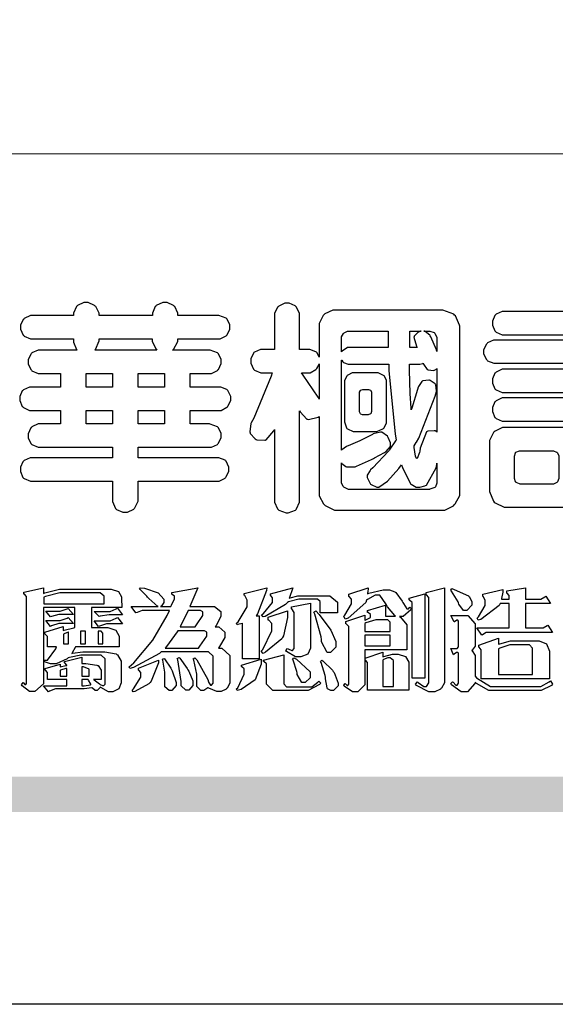
# Model space of a CAD drawing. Units: millimetres. Extents: x 1478 to 6518, y 3045 to 4233.
# Drawn here: x 1532 to 1590, y 3045 to 3151 of the extents above; entities that cross this region are included whole.
import ezdxf

# ---------------------------------------------------------------- set-up
doc = ezdxf.new("R2010")
doc.units = ezdxf.units.MM

# ---------------------------------------------------------------- blocks, each defined once
blk = doc.blocks.new('華槶訂製')
at = {"color": 250}
for points in [[(9364.547, 3763.45), (9364.547, 3762.794), (9364.547, 3762.698), (9364.652, 3762.436), (9364.677, 3762.408), (9364.7, 3762.392), (9364.935, 3762.291), (9365.016, 3762.291), (9365.1, 3762.291), (9365.334, 3762.408), (9365.355, 3762.431), (9365.378, 3762.455), (9365.495, 3762.709), (9365.495, 3762.794), (9365.495, 3763.45), (9368.438, 3763.45), (9368.516, 3763.45), (9368.736, 3763.567), (9368.754, 3763.59), (9368.773, 3763.611), (9368.883, 3763.824), (9368.883, 3763.894), (9368.883, 3763.974), (9368.773, 3764.19), (9368.754, 3764.21), (9368.736, 3764.228), (9368.511, 3764.316), (9368.438, 3764.316), (9365.495, 3764.316), (9365.495, 3764.713), (9368.157, 3764.713), (9368.235, 3764.713), (9368.451, 3764.819), (9368.472, 3764.842), (9368.492, 3764.862), (9368.589, 3765.076), (9368.589, 3765.146), (9368.589, 3765.225), (9368.492, 3765.442), (9368.472, 3765.462), (9368.451, 3765.479), (9368.187, 3765.577), (9368.157, 3765.579), (9367.442, 3765.579), (9367.442, 3766.082), (9368.508, 3766.082), (9368.586, 3766.082), (9368.802, 3766.2), (9368.824, 3766.223), (9368.843, 3766.244), (9368.952, 3766.457), (9368.952, 3766.528), (9368.952, 3766.607), (9368.843, 3766.824), (9368.824, 3766.843), (9368.802, 3766.861), (9368.581, 3766.949), (9368.508, 3766.949), (9367.442, 3766.949), (9367.442, 3767.463), (9368.157, 3767.463), (9368.235, 3767.463), (9368.451, 3767.569), (9368.472, 3767.592), (9368.492, 3767.613), (9368.589, 3767.827), (9368.589, 3767.897), (9368.589, 3767.976), (9368.492, 3768.192), (9368.472, 3768.212), (9368.451, 3768.23), (9368.187, 3768.328), (9368.157, 3768.329), (9366.785, 3768.329), (9366.817, 3768.35), (9366.984, 3768.652), (9366.984, 3768.751), (9368.472, 3768.751), (9368.554, 3768.751), (9368.78, 3768.86), (9368.801, 3768.88), (9368.817, 3768.901), (9368.918, 3769.114), (9368.918, 3769.184), (9368.918, 3769.264), (9368.817, 3769.48), (9368.801, 3769.499), (9368.78, 3769.517), (9368.506, 3769.616), (9368.472, 3769.617), (9366.984, 3769.617), (9366.984, 3769.705), (9366.867, 3769.947), (9366.845, 3769.967), (9366.82, 3769.988), (9366.582, 3770.096), (9366.504, 3770.096), (9366.417, 3770.096), (9366.176, 3769.988), (9366.153, 3769.967), (9366.132, 3769.947), (9366.036, 3769.7), (9366.036, 3769.617), (9364.055, 3769.617), (9364.055, 3769.705), (9363.928, 3769.947), (9363.902, 3769.967), (9363.877, 3769.988), (9363.642, 3770.096), (9363.563, 3770.096), (9363.477, 3770.096), (9363.243, 3769.988), (9363.223, 3769.967), (9363.202, 3769.947), (9363.095, 3769.7), (9363.095, 3769.617), (9361.569, 3769.617), (9361.487, 3769.617), (9361.262, 3769.508), (9361.242, 3769.487), (9361.221, 3769.467), (9361.114, 3769.256), (9361.114, 3769.184), (9361.114, 3769.106), (9361.221, 3768.889), (9361.242, 3768.868), (9361.259, 3768.849), (9361.492, 3768.751), (9361.569, 3768.751), (9363.095, 3768.751), (9363.095, 3768.715), (9363.095, 3768.619), (9363.21, 3768.354), (9363.234, 3768.329), (9361.864, 3768.329), (9361.778, 3768.329), (9361.547, 3768.222), (9361.524, 3768.201), (9361.503, 3768.181), (9361.407, 3767.968), (9361.407, 3767.897), (9361.407, 3767.818), (9361.503, 3767.602), (9361.524, 3767.581), (9361.544, 3767.561), (9361.783, 3767.463), (9361.864, 3767.463), (9362.613, 3767.463), (9362.613, 3766.949), (9361.536, 3766.949), (9361.452, 3766.949), (9361.226, 3766.852), (9361.207, 3766.83), (9361.185, 3766.811), (9361.089, 3766.599), (9361.089, 3766.528), (9361.089, 3766.45), (9361.185, 3766.233), (9361.207, 3766.212), (9361.226, 3766.193), (9361.458, 3766.082), (9361.536, 3766.082), (9362.613, 3766.082), (9362.613, 3765.579), (9361.864, 3765.579), (9361.778, 3765.579), (9361.547, 3765.471), (9361.524, 3765.45), (9361.503, 3765.431), (9361.407, 3765.218), (9361.407, 3765.146), (9361.407, 3765.068), (9361.503, 3764.851), (9361.524, 3764.83), (9361.544, 3764.81), (9361.783, 3764.713), (9361.864, 3764.713), (9364.547, 3764.713), (9364.547, 3764.316), (9361.569, 3764.316), (9361.485, 3764.316), (9361.254, 3764.219), (9361.231, 3764.199), (9361.21, 3764.176), (9361.114, 3763.966), (9361.114, 3763.894), (9361.114, 3763.813), (9361.21, 3763.588), (9361.231, 3763.567), (9361.25, 3763.549), (9361.49, 3763.45), (9361.569, 3763.45), (9364.547, 3763.45)], [(9376.805, 3762.373), (9376.923, 3762.373), (9377.242, 3762.538), (9377.274, 3762.572), (9377.305, 3762.605), (9377.473, 3762.914), (9377.473, 3763.017), (9377.473, 3769.218), (9377.469, 3769.26), (9377.315, 3769.602), (9377.286, 3769.628), (9377.25, 3769.664), (9376.85, 3769.819), (9376.805, 3769.815), (9372.855, 3769.815), (9372.746, 3769.815), (9372.453, 3769.679), (9372.423, 3769.651), (9372.393, 3769.62), (9372.247, 3769.319), (9372.247, 3769.218), (9372.247, 3768.061), (9372.24, 3768.082), (9372.152, 3768.237), (9372.141, 3768.248), (9372.12, 3768.266), (9371.898, 3768.352), (9371.825, 3768.352), (9371.508, 3768.352), (9371.508, 3769.617), (9371.508, 3769.702), (9371.39, 3769.936), (9371.368, 3769.955), (9371.347, 3769.973), (9371.124, 3770.072), (9371.05, 3770.072), (9370.966, 3770.072), (9370.734, 3769.965), (9370.712, 3769.944), (9370.691, 3769.925), (9370.582, 3769.695), (9370.582, 3769.617), (9370.582, 3768.352), (9370.149, 3768.352), (9370.062, 3768.352), (9369.831, 3768.256), (9369.808, 3768.235), (9369.791, 3768.212), (9369.691, 3768.002), (9369.691, 3767.931), (9369.691, 3767.849), (9369.791, 3767.624), (9369.808, 3767.603), (9369.828, 3767.587), (9370.068, 3767.486), (9370.149, 3767.486), (9370.489, 3767.486), (9370.453, 3767.353), (9369.81, 3765.798), (9369.714, 3765.626), (9369.696, 3765.595), (9369.659, 3765.281), (9369.669, 3765.252), (9369.677, 3765.225), (9369.864, 3765.024), (9369.89, 3765.006), (9369.919, 3764.995), (9370.214, 3764.975), (9370.243, 3764.983), (9370.269, 3764.993), (9370.549, 3765.322), (9370.582, 3765.38), (9370.582, 3762.76), (9370.582, 3762.671), (9370.691, 3762.421), (9370.712, 3762.397), (9370.734, 3762.377), (9371.015, 3762.272), (9371.05, 3762.268), (9371.083, 3762.272), (9371.355, 3762.377), (9371.379, 3762.397), (9371.399, 3762.421), (9371.508, 3762.675), (9371.508, 3762.76), (9371.508, 3766.07), (9371.53, 3766.026), (9371.783, 3765.764), (9371.812, 3765.755), (9371.843, 3765.746), (9372.207, 3765.834), (9372.247, 3765.86), (9372.247, 3763.017), (9372.247, 3762.906), (9372.401, 3762.608), (9372.434, 3762.572), (9372.463, 3762.543), (9372.813, 3762.376), (9372.855, 3762.373), (9376.805, 3762.373)], [(9389.097, 3763.251), (9388.959, 3763.248), (9388.445, 3763.199), (9388.152, 3763.103), (9388.125, 3763.076), (9388.107, 3763.056), (9388.017, 3762.781), (9388.02, 3762.748), (9388.02, 3762.667), (9388.157, 3762.441), (9388.184, 3762.419), (9388.204, 3762.4), (9388.461, 3762.302), (9388.547, 3762.302), (9388.83, 3762.32), (9391.221, 3762.672), (9391.418, 3762.724), (9391.456, 3762.737), (9391.728, 3762.921), (9391.745, 3762.947), (9391.757, 3762.973), (9391.778, 3763.266), (9391.77, 3763.297), (9391.76, 3763.33), (9391.584, 3763.564), (9391.558, 3763.578), (9391.529, 3763.592), (9391.197, 3763.603), (9391.16, 3763.59), (9391.076, 3763.571), (9390.131, 3763.383), (9390.023, 3763.368), (9390.023, 3764.047), (9390.093, 3764.083), (9390.855, 3764.482), (9390.938, 3764.526), (9391.11, 3764.249), (9392.274, 3763.158), (9393.843, 3762.473), (9394.219, 3762.397), (9394.25, 3762.397), (9394.335, 3762.376), (9394.348, 3762.373), (9394.389, 3762.371), (9394.719, 3762.408), (9394.747, 3762.419), (9394.773, 3762.434), (9394.957, 3762.678), (9394.97, 3762.713), (9394.974, 3762.745), (9394.934, 3763.036), (9394.923, 3763.063), (9394.901, 3763.093), (9394.265, 3763.336), (9394.161, 3763.355), (9394.066, 3763.377), (9393.228, 3763.629), (9393.152, 3763.66), (9393.313, 3763.733), (9393.891, 3764.055), (9394.17, 3764.319), (9394.183, 3764.363), (9394.188, 3764.399), (9394.109, 3764.69), (9394.089, 3764.713), (9394.582, 3764.713), (9394.656, 3764.713), (9394.857, 3764.814), (9394.875, 3764.83), (9394.892, 3764.851), (9394.981, 3765.047), (9394.981, 3765.112), (9394.981, 3765.182), (9394.892, 3765.375), (9394.875, 3765.392), (9394.857, 3765.41), (9394.651, 3765.497), (9394.582, 3765.497), (9391.617, 3765.497), (9391.617, 3765.52), (9391.636, 3765.527), (9391.814, 3765.603), (9391.828, 3765.614), (9391.874, 3765.644), (9392.097, 3766.034), (9392.097, 3766.165), (9392.097, 3766.913), (9392.097, 3767.012), (9391.95, 3767.281), (9391.921, 3767.31), (9391.895, 3767.338), (9391.562, 3767.467), (9391.524, 3767.463), (9390.282, 3767.463), (9390.282, 3767.685), (9391.839, 3767.685), (9391.913, 3767.685), (9392.115, 3767.786), (9392.133, 3767.802), (9392.149, 3767.823), (9392.239, 3768.019), (9392.239, 3768.084), (9392.239, 3768.154), (9392.149, 3768.347), (9392.133, 3768.364), (9392.115, 3768.382), (9391.908, 3768.47), (9391.839, 3768.47), (9390.282, 3768.47), (9390.282, 3768.692), (9391.745, 3768.692), (9391.819, 3768.692), (9392.017, 3768.788), (9392.038, 3768.808), (9392.056, 3768.829), (9392.144, 3769.025), (9392.144, 3769.09), (9392.144, 3769.161), (9392.056, 3769.355), (9392.038, 3769.371), (9392.02, 3769.389), (9391.814, 3769.464), (9391.745, 3769.464), (9390.282, 3769.464), (9390.282, 3769.617), (9390.282, 3769.702), (9390.155, 3769.936), (9390.129, 3769.955), (9390.108, 3769.977), (9389.887, 3770.072), (9389.813, 3770.072), (9389.727, 3770.072), (9389.496, 3769.965), (9389.473, 3769.944), (9389.452, 3769.928), (9389.356, 3769.695), (9389.356, 3769.617), (9389.356, 3769.464), (9388.77, 3769.464), (9388.785, 3769.493), (9388.804, 3769.786), (9388.793, 3769.815), (9388.78, 3769.84), (9388.596, 3770.024), (9388.57, 3770.038), (9388.541, 3770.05), (9388.269, 3770.05), (9388.243, 3770.038), (9388.215, 3770.03), (9388.01, 3769.825), (9387.995, 3769.793), (9387.974, 3769.755), (9387.728, 3769.377), (9387.702, 3769.335), (9387.673, 3769.304), (9387.362, 3769), (9387.328, 3768.972), (9387.299, 3768.95), (9387.142, 3768.697), (9387.141, 3768.668), (9387.138, 3768.639), (9387.216, 3768.377), (9387.234, 3768.352), (9387.245, 3768.341), (9387.362, 3768.245), (9387.375, 3768.235), (9387.369, 3768.227), (9387.339, 3768.119), (9387.339, 3768.084), (9387.339, 3768.014), (9387.427, 3767.82), (9387.445, 3767.802), (9387.462, 3767.786), (9387.717, 3767.688), (9387.75, 3767.685), (9389.356, 3767.685), (9389.356, 3767.463), (9388.148, 3767.463), (9388.047, 3767.463), (9387.779, 3767.338), (9387.75, 3767.31), (9387.725, 3767.285), (9387.598, 3767.024), (9387.598, 3766.936), (9387.598, 3766.106), (9387.598, 3766.025), (9387.684, 3765.803), (9387.702, 3765.779), (9387.722, 3765.764), (9387.937, 3765.685), (9388.008, 3765.685), (9388.083, 3765.685), (9388.292, 3765.782), (9388.313, 3765.802), (9388.329, 3765.82), (9388.427, 3766.075), (9388.43, 3766.106), (9388.43, 3766.55), (9388.427, 3766.575), (9388.534, 3766.691), (9388.57, 3766.691), (9389.356, 3766.691), (9389.356, 3765.895), (9389.356, 3765.795), (9389.49, 3765.525), (9389.52, 3765.497), (9387.527, 3765.497), (9387.45, 3765.497), (9387.242, 3765.401), (9387.222, 3765.38), (9387.204, 3765.364), (9387.118, 3765.175), (9387.118, 3765.112), (9387.118, 3765.042), (9387.204, 3764.848), (9387.222, 3764.83), (9387.24, 3764.814), (9387.494, 3764.716), (9387.527, 3764.713), (9389.415, 3764.713), (9389.287, 3764.661), (9387.727, 3764.27), (9387.54, 3764.246), (9387.5, 3764.244), (9387.207, 3764.106), (9387.188, 3764.081), (9387.167, 3764.062), (9387.071, 3763.832), (9387.071, 3763.754), (9387.076, 3763.725), (9387.213, 3763.46), (9387.234, 3763.438), (9387.292, 3763.401), (9387.875, 3763.38), (9388.845, 3763.593), (9389.097, 3763.671), (9389.097, 3763.251)], [(9393.739, 3766.773), (9393.739, 3766.721), (9393.671, 3766.575), (9393.656, 3766.562), (9393.635, 3766.547), (9393.195, 3766.539), (9393.129, 3766.55), (9393.046, 3766.572), (9392.73, 3766.536), (9392.53, 3766.326), (9392.507, 3766.258), (9392.5, 3766.227), (9392.53, 3765.934), (9392.543, 3765.908), (9392.572, 3765.864), (9393.324, 3765.621), (9393.444, 3765.614), (9393.672, 3765.614), (9394.312, 3765.779), (9394.359, 3765.813), (9394.405, 3765.852), (9394.66, 3766.399), (9394.664, 3766.469), (9394.664, 3769.592), (9394.664, 3769.687), (9394.547, 3769.944), (9394.524, 3769.967), (9394.503, 3769.985), (9394.271, 3770.084), (9394.195, 3770.084), (9394.112, 3770.084), (9393.888, 3769.977), (9393.868, 3769.955), (9393.847, 3769.933), (9393.739, 3769.679), (9393.739, 3769.592), (9393.739, 3766.773)], [(9379.136, 3769.768), (9379.053, 3769.768), (9378.829, 3769.661), (9378.809, 3769.64), (9378.788, 3769.62), (9378.692, 3769.407), (9378.692, 3769.335), (9378.692, 3769.257), (9378.788, 3769.041), (9378.809, 3769.019), (9378.829, 3769), (9379.058, 3768.902), (9379.136, 3768.902), (9381.469, 3768.902), (9381.547, 3768.902), (9381.763, 3769.011), (9381.785, 3769.031), (9381.804, 3769.052), (9381.902, 3769.265), (9381.902, 3769.335), (9381.902, 3769.415), (9381.804, 3769.632), (9381.785, 3769.651), (9381.763, 3769.669), (9381.5, 3769.767), (9381.469, 3769.768), (9379.136, 3769.768)], [(9384.211, 3768.808), (9384.211, 3763.614), (9384.211, 3763.556), (9384.153, 3763.394), (9384.141, 3763.38), (9384.109, 3763.35), (9383.764, 3763.3), (9383.179, 3763.372), (9383.028, 3763.403), (9382.945, 3763.424), (9382.621, 3763.388), (9382.41, 3763.17), (9382.383, 3763.098), (9382.374, 3763.067), (9382.392, 3762.775), (9382.406, 3762.748), (9382.421, 3762.719), (9382.704, 3762.514), (9382.746, 3762.503), (9382.828, 3762.485), (9383.513, 3762.368), (9383.567, 3762.361), (9383.718, 3762.359), (9384.346, 3762.415), (9384.794, 3762.563), (9384.856, 3762.607), (9384.908, 3762.646), (9385.172, 3763.118), (9385.172, 3763.274), (9385.172, 3768.808), (9385.852, 3768.808), (9385.94, 3768.808), (9386.179, 3768.927), (9386.203, 3768.95), (9386.223, 3768.974), (9386.332, 3769.202), (9386.332, 3769.277), (9386.332, 3769.36), (9386.223, 3769.586), (9386.203, 3769.605), (9386.179, 3769.63), (9385.933, 3769.734), (9385.852, 3769.734), (9382.559, 3769.734), (9382.471, 3769.734), (9382.227, 3769.627), (9382.207, 3769.605), (9382.187, 3769.583), (9382.077, 3769.353), (9382.077, 3769.277), (9382.077, 3769.192), (9382.187, 3768.959), (9382.207, 3768.938), (9382.227, 3768.919), (9382.476, 3768.808), (9382.559, 3768.808), (9384.211, 3768.808)], [(9393.129, 3769.592), (9393.105, 3769.614), (9392.885, 3769.709), (9392.813, 3769.709), (9392.73, 3769.709), (9392.504, 3769.614), (9392.484, 3769.592), (9392.466, 3769.573), (9392.369, 3769.309), (9392.367, 3769.277), (9392.367, 3767.112), (9392.367, 3767.024), (9392.475, 3766.785), (9392.496, 3766.76), (9392.515, 3766.741), (9392.781, 3766.635), (9392.813, 3766.632), (9392.844, 3766.635), (9393.108, 3766.754), (9393.129, 3766.773), (9393.148, 3766.795), (9393.258, 3767.034), (9393.258, 3767.112), (9393.258, 3769.277), (9393.258, 3769.356), (9393.148, 3769.573), (9393.129, 3769.592)], [(9374.813, 3768.422), (9373.371, 3768.422), (9373.298, 3768.422), (9373.098, 3768.285), (9373.078, 3768.26), (9373.078, 3768.785), (9373.078, 3768.829), (9373.145, 3768.946), (9373.16, 3768.961), (9373.171, 3768.974), (9373.293, 3769.031), (9373.335, 3769.031), (9374.813, 3769.031), (9374.813, 3768.422)], [(9375.621, 3769.031), (9376.044, 3769.031), (9376.016, 3769.031), (9375.943, 3769.003), (9375.938, 3768.997), (9375.917, 3768.989), (9375.779, 3768.842), (9375.774, 3768.821), (9375.771, 3768.806), (9375.867, 3768.476), (9375.891, 3768.422), (9375.621, 3768.422), (9375.621, 3769.031)], [(9376.371, 3768.855), (9376.358, 3768.88), (9376.192, 3769.026), (9376.173, 3769.031), (9376.137, 3769.031), (9376.348, 3769.031), (9376.365, 3769.034), (9376.521, 3768.986), (9376.536, 3768.972), (9376.55, 3768.961), (9376.625, 3768.803), (9376.628, 3768.785), (9376.628, 3768.282), (9376.607, 3768.341), (9376.394, 3768.818), (9376.371, 3768.855)], [(9363.89, 3768.329), (9363.917, 3768.354), (9364.052, 3768.674), (9364.055, 3768.715), (9364.055, 3768.751), (9366.024, 3768.751), (9366.024, 3768.647), (9366.171, 3768.359), (9366.2, 3768.329), (9363.89, 3768.329)], [(9378.82, 3768.704), (9378.738, 3768.704), (9378.511, 3768.596), (9378.492, 3768.575), (9378.471, 3768.556), (9378.363, 3768.343), (9378.363, 3768.271), (9378.363, 3768.192), (9378.471, 3767.976), (9378.492, 3767.955), (9378.51, 3767.936), (9378.742, 3767.838), (9378.82, 3767.838), (9381.915, 3767.838), (9381.996, 3767.838), (9382.221, 3767.947), (9382.242, 3767.967), (9382.26, 3767.987), (9382.359, 3768.201), (9382.359, 3768.271), (9382.359, 3768.35), (9382.26, 3768.567), (9382.242, 3768.587), (9382.221, 3768.605), (9381.949, 3768.702), (9381.915, 3768.704), (9378.82, 3768.704)], [(9389.356, 3768.47), (9388.042, 3768.47), (9388.065, 3768.499), (9388.233, 3768.688), (9388.243, 3768.692), (9389.356, 3768.692), (9389.356, 3768.47)], [(9374.859, 3764.607), (9374.823, 3764.564), (9374.237, 3763.951), (9374.156, 3763.871), (9374.135, 3763.852), (9374.027, 3763.675), (9374.027, 3763.614), (9374.029, 3763.592), (9374.135, 3763.365), (9374.156, 3763.344), (9374.179, 3763.328), (9374.393, 3763.23), (9374.415, 3763.227), (9374.463, 3763.23), (9374.784, 3763.445), (9375.204, 3763.925), (9375.305, 3764.059), (9375.346, 3763.956), (9375.627, 3763.37), (9375.645, 3763.355), (9375.665, 3763.336), (9375.85, 3763.227), (9375.914, 3763.227), (9375.984, 3763.227), (9376.174, 3763.274), (9376.195, 3763.286), (9376.236, 3763.3), (9376.596, 3763.953), (9376.628, 3764.07), (9376.628, 3764.117), (9376.628, 3763.425), (9376.628, 3763.377), (9376.569, 3763.242), (9376.558, 3763.227), (9376.544, 3763.215), (9376.368, 3763.149), (9376.348, 3763.145), (9373.335, 3763.145), (9373.314, 3763.149), (9373.16, 3763.226), (9373.148, 3763.238), (9373.135, 3763.253), (9373.078, 3763.383), (9373.078, 3763.425), (9373.078, 3764.129), (9373.087, 3764.114), (9373.236, 3763.998), (9373.254, 3763.989), (9373.281, 3763.98), (9373.552, 3763.98), (9373.583, 3763.989), (9373.628, 3764.007), (9374.193, 3764.259), (9374.262, 3764.293), (9374.307, 3764.318), (9374.68, 3764.517), (9374.707, 3764.537), (9374.739, 3764.558), (9374.895, 3764.738), (9374.895, 3764.796), (9374.895, 3764.873), (9374.815, 3765.074), (9374.8, 3765.101), (9374.782, 3765.125), (9374.569, 3765.269), (9374.543, 3765.275), (9374.519, 3765.278), (9374.255, 3765.211), (9374.226, 3765.193), (9374.205, 3765.178), (9373.853, 3764.996), (9373.804, 3764.972), (9373.754, 3764.949), (9373.323, 3764.762), (9373.288, 3764.749), (9373.264, 3764.741), (9373.089, 3764.623), (9373.078, 3764.607), (9373.078, 3767.955), (9373.08, 3767.952), (9373.127, 3767.895), (9373.137, 3767.885), (9373.152, 3767.874), (9373.316, 3767.802), (9373.371, 3767.802), (9374.836, 3767.802), (9374.841, 3767.56), (9375.067, 3765.211), (9375.106, 3764.983), (9375.082, 3764.949), (9374.877, 3764.638), (9374.859, 3764.607)], [(9375.868, 3764.9), (9375.95, 3765.05), (9376.563, 3766.619), (9376.605, 3766.785), (9376.61, 3766.813), (9376.581, 3767.034), (9376.569, 3767.053), (9376.555, 3767.071), (9376.371, 3767.198), (9376.348, 3767.206), (9376.324, 3767.21), (9376.098, 3767.18), (9376.078, 3767.171), (9376.06, 3767.162), (9375.935, 3766.976), (9375.927, 3766.949), (9375.906, 3766.868), (9375.687, 3766.165), (9375.668, 3766.106), (9375.661, 3766.165), (9375.634, 3766.71), (9375.611, 3767.581), (9375.609, 3767.802), (9375.95, 3767.802), (9375.99, 3767.802), (9376.099, 3767.833), (9376.114, 3767.838), (9376.114, 3767.827), (9376.122, 3767.801), (9376.259, 3767.613), (9376.277, 3767.603), (9376.295, 3767.592), (9376.5, 3767.576), (9376.524, 3767.581), (9376.532, 3767.584), (9376.618, 3767.635), (9376.628, 3767.639), (9376.628, 3765.275), (9376.625, 3765.281), (9376.555, 3765.32), (9376.547, 3765.322), (9376.519, 3765.328), (9376.284, 3765.309), (9376.266, 3765.299), (9376.237, 3765.287), (9376.003, 3764.674), (9375.984, 3764.562), (9375.974, 3764.517), (9375.894, 3764.293), (9375.868, 3764.293), (9375.868, 3764.293), (9375.837, 3764.355), (9375.832, 3764.363), (9375.829, 3764.381), (9375.779, 3764.703), (9375.774, 3764.749), (9375.779, 3764.763), (9375.858, 3764.889), (9375.868, 3764.9)], [(9364.547, 3766.949), (9363.562, 3766.949), (9363.562, 3767.463), (9364.547, 3767.463), (9364.547, 3766.949)], [(9365.495, 3767.463), (9366.48, 3767.463), (9366.48, 3766.949), (9365.495, 3766.949), (9365.495, 3767.463)], [(9372.247, 3766.503), (9372.2, 3766.577), (9371.651, 3767.4), (9371.589, 3767.486), (9371.825, 3767.486), (9371.903, 3767.486), (9372.12, 3767.605), (9372.141, 3767.628), (9372.152, 3767.639), (9372.24, 3767.797), (9372.247, 3767.815), (9372.247, 3766.503)], [(9374.367, 3765.299), (9374.391, 3765.302), (9374.617, 3765.4), (9374.637, 3765.416), (9374.657, 3765.437), (9374.753, 3765.623), (9374.753, 3765.685), (9374.753, 3767.136), (9374.753, 3767.195), (9374.677, 3767.354), (9374.661, 3767.369), (9374.639, 3767.39), (9374.434, 3767.486), (9374.367, 3767.486), (9373.536, 3767.486), (9373.474, 3767.486), (9373.303, 3767.4), (9373.288, 3767.382), (9373.27, 3767.364), (9373.184, 3767.193), (9373.184, 3767.136), (9373.184, 3765.685), (9373.181, 3765.658), (9373.259, 3765.434), (9373.277, 3765.416), (9373.293, 3765.4), (9373.508, 3765.302), (9373.536, 3765.299), (9374.367, 3765.299)], [(9379.136, 3767.615), (9379.053, 3767.615), (9378.829, 3767.507), (9378.809, 3767.486), (9378.788, 3767.467), (9378.692, 3767.254), (9378.692, 3767.182), (9378.692, 3767.104), (9378.788, 3766.888), (9378.809, 3766.866), (9378.829, 3766.847), (9379.058, 3766.749), (9379.136, 3766.749), (9381.493, 3766.749), (9381.575, 3766.749), (9381.799, 3766.855), (9381.82, 3766.877), (9381.84, 3766.899), (9381.937, 3767.112), (9381.937, 3767.182), (9381.937, 3767.262), (9381.84, 3767.478), (9381.82, 3767.498), (9381.799, 3767.516), (9381.527, 3767.613), (9381.493, 3767.615), (9379.136, 3767.615)], [(9374.052, 3766.866), (9374.078, 3766.866), (9374.149, 3766.837), (9374.156, 3766.83), (9374.161, 3766.826), (9374.192, 3766.76), (9374.192, 3766.737), (9374.192, 3766.047), (9374.188, 3766.04), (9374.159, 3765.963), (9374.156, 3765.953), (9374.149, 3765.952), (9374.063, 3765.922), (9374.052, 3765.919), (9373.887, 3765.919), (9373.86, 3765.919), (9373.79, 3765.948), (9373.782, 3765.953), (9373.775, 3765.959), (9373.746, 3766.026), (9373.746, 3766.047), (9373.746, 3766.737), (9373.746, 3766.762), (9373.775, 3766.822), (9373.782, 3766.83), (9373.783, 3766.834), (9373.872, 3766.865), (9373.887, 3766.866), (9374.052, 3766.866)], [(9379.136, 3766.55), (9379.053, 3766.55), (9378.829, 3766.443), (9378.809, 3766.422), (9378.788, 3766.403), (9378.692, 3766.189), (9378.692, 3766.118), (9378.692, 3766.04), (9378.788, 3765.823), (9378.809, 3765.802), (9378.829, 3765.782), (9379.058, 3765.685), (9379.136, 3765.685), (9381.493, 3765.685), (9381.575, 3765.685), (9381.799, 3765.791), (9381.82, 3765.813), (9381.84, 3765.834), (9381.937, 3766.047), (9381.937, 3766.118), (9381.937, 3766.197), (9381.84, 3766.414), (9381.82, 3766.433), (9381.799, 3766.451), (9381.527, 3766.549), (9381.493, 3766.55), (9379.136, 3766.55)], [(9390.093, 3765.497), (9390.123, 3765.525), (9390.279, 3765.857), (9390.282, 3765.895), (9390.282, 3766.691), (9391.089, 3766.691), (9391.133, 3766.691), (9391.265, 3766.55), (9391.265, 3766.503), (9391.265, 3766.459), (9391.228, 3766.34), (9391.22, 3766.328), (9391.22, 3766.322), (9391.166, 3766.304), (9391.148, 3766.304), (9391.148, 3766.304), (9390.981, 3766.335), (9390.961, 3766.34), (9390.922, 3766.347), (9390.621, 3766.297), (9390.598, 3766.282), (9390.573, 3766.271), (9390.419, 3766.044), (9390.411, 3766.012), (9390.404, 3765.986), (9390.455, 3765.732), (9390.469, 3765.707), (9390.481, 3765.688), (9390.697, 3765.543), (9390.727, 3765.533), (9390.727, 3765.497), (9390.093, 3765.497)], [(9364.547, 3765.579), (9363.562, 3765.579), (9363.562, 3766.082), (9364.547, 3766.082), (9364.547, 3765.579)], [(9365.495, 3766.082), (9366.48, 3766.082), (9366.48, 3765.579), (9365.495, 3765.579), (9365.495, 3766.082)], [(9381.469, 3762.478), (9381.576, 3762.478), (9381.873, 3762.635), (9381.902, 3762.665), (9381.934, 3762.695), (9382.09, 3762.998), (9382.09, 3763.098), (9382.09, 3764.866), (9382.09, 3764.968), (9381.944, 3765.243), (9381.915, 3765.275), (9381.885, 3765.307), (9381.513, 3765.453), (9381.469, 3765.45), (9379.172, 3765.45), (9379.07, 3765.45), (9378.791, 3765.313), (9378.762, 3765.286), (9378.732, 3765.258), (9378.586, 3764.965), (9378.586, 3764.866), (9378.586, 3763.098), (9378.583, 3763.061), (9378.729, 3762.701), (9378.762, 3762.665), (9378.791, 3762.639), (9379.133, 3762.481), (9379.172, 3762.478), (9381.469, 3762.478)], [(9380.93, 3764.584), (9380.971, 3764.584), (9381.081, 3764.535), (9381.094, 3764.526), (9381.106, 3764.517), (9381.164, 3764.41), (9381.164, 3764.374), (9381.164, 3763.59), (9381.164, 3763.546), (9381.114, 3763.427), (9381.106, 3763.414), (9381.093, 3763.403), (9380.971, 3763.344), (9380.93, 3763.344), (9379.722, 3763.344), (9379.704, 3763.347), (9379.579, 3763.406), (9379.571, 3763.414), (9379.558, 3763.424), (9379.512, 3763.549), (9379.512, 3763.59), (9379.512, 3764.374), (9379.509, 3764.387), (9379.548, 3764.503), (9379.558, 3764.514), (9379.569, 3764.524), (9379.707, 3764.582), (9379.722, 3764.584), (9380.93, 3764.584)], [(9392.074, 3764.492), (9392.061, 3764.51), (9391.914, 3764.693), (9391.898, 3764.713), (9393.305, 3764.713), (9393.243, 3764.682), (9392.412, 3764.322), (9392.308, 3764.28), (9392.302, 3764.28), (9392.286, 3764.272), (9392.286, 3764.269), (9392.268, 3764.286), (9392.091, 3764.475), (9392.074, 3764.492)]]:
    blk.add_lwpolyline(points, close=True, dxfattribs=at)
blk = doc.blocks.new('專屬為您創造幸褔空間')
at = {"color": 7}
for points in [[(9365.504, 3757.825), (9364.378, 3757.825), (9364.378, 3757.075), (9364.882, 3757.075), (9364.98, 3757.075), (9365.278, 3756.979), (9365.41, 3756.762), (9365.41, 3756.689), (9365.41, 3756.362), (9363.78, 3756.362), (9363.767, 3756.342), (9363.652, 3756.138), (9363.64, 3756.116), (9363.67, 3756.126), (9364.05, 3756.175), (9364.179, 3756.175), (9364.729, 3756.175), (9364.876, 3756.175), (9365.289, 3756.095), (9365.315, 3756.08), (9365.344, 3756.064), (9365.479, 3755.832), (9365.479, 3755.753), (9365.479, 3755.097), (9365.479, 3755.022), (9365.388, 3754.793), (9365.175, 3754.689), (9365.105, 3754.689), (9365.002, 3754.689), (9364.726, 3754.847), (9364.695, 3754.876), (9364.695, 3754.842), (9364.588, 3754.736), (9364.553, 3754.736), (9364.515, 3754.736), (9364.407, 3754.824), (9364.402, 3754.84), (9364.381, 3754.832), (9364.106, 3754.794), (9364.015, 3754.794), (9363.124, 3754.794), (9363.037, 3754.794), (9362.807, 3754.707), (9362.773, 3754.689), (9362.586, 3754.91), (9363.453, 3754.91), (9363.453, 3755.145), (9362.739, 3755.145), (9362.739, 3755.367), (9362.739, 3755.4), (9362.659, 3755.491), (9362.644, 3755.496), (9362.644, 3755.555), (9363.208, 3755.718), (9363.208, 3755.613), (9363.212, 3755.617), (9363.418, 3755.667), (9363.453, 3755.672), (9363.45, 3755.683), (9363.382, 3755.763), (9363.37, 3755.765), (9363.37, 3755.812), (9364.015, 3755.976), (9364.015, 3755.742), (9364.161, 3755.742), (9364.576, 3755.683), (9364.601, 3755.672), (9364.62, 3755.661), (9364.729, 3755.495), (9364.729, 3755.437), (9364.729, 3755.145), (9364.449, 3755.145), (9364.479, 3755.133), (9364.674, 3754.984), (9364.684, 3754.969), (9364.698, 3754.961), (9364.783, 3754.922), (9364.812, 3754.922), (9364.828, 3754.922), (9364.882, 3754.975), (9364.882, 3754.992), (9364.882, 3755.871), (9364.882, 3755.915), (9364.732, 3756.046), (9364.684, 3756.046), (9364.132, 3756.046), (9363.976, 3756.046), (9363.557, 3755.97), (9363.511, 3755.952), (9363.465, 3755.915), (9363.059, 3755.731), (9362.926, 3755.731), (9362.849, 3755.731), (9362.656, 3755.789), (9362.622, 3755.801), (9362.622, 3755.871), (9362.732, 3755.871), (9363.041, 3756.281), (9363.066, 3756.362), (9362.739, 3756.362), (9362.739, 3756.714), (9362.739, 3756.746), (9362.649, 3756.839), (9362.633, 3756.843), (9362.633, 3756.912), (9363.323, 3757.122), (9363.323, 3756.971), (9363.355, 3756.985), (9363.718, 3757.073), (9363.757, 3757.075), (9363.757, 3757.825), (9362.586, 3757.825), (9362.586, 3755.075), (9362.586, 3754.982), (9362.268, 3754.701), (9362.164, 3754.701), (9362.063, 3754.701), (9361.795, 3754.905), (9361.765, 3754.946), (9361.835, 3755.028), (9361.843, 3755.016), (9361.897, 3754.957), (9361.917, 3754.957), (9361.925, 3754.957), (9361.952, 3755.002), (9361.952, 3755.016), (9361.952, 3758.199), (9361.952, 3758.232), (9361.876, 3758.327), (9361.858, 3758.328), (9361.858, 3758.398), (9362.586, 3758.562), (9362.586, 3758.351), (9362.641, 3758.375), (9363.188, 3758.504), (9363.37, 3758.504), (9365.022, 3758.504), (9365.11, 3758.504), (9365.375, 3758.418), (9365.491, 3758.227), (9365.491, 3758.164), (9365.504, 3757.825)], [(9364.846, 3757.965), (9364.846, 3758.199), (9364.846, 3758.244), (9364.696, 3758.374), (9364.648, 3758.374), (9363.394, 3758.374), (9363.195, 3758.374), (9362.656, 3758.239), (9362.597, 3758.211), (9362.597, 3757.965), (9364.846, 3757.965)], [(9369.523, 3755.075), (9369.523, 3755.008), (9369.425, 3754.824), (9369.405, 3754.806), (9369.388, 3754.79), (9369.207, 3754.701), (9369.148, 3754.701), (9369.039, 3754.701), (9368.746, 3754.826), (9368.715, 3754.852), (9368.702, 3754.832), (9368.552, 3754.736), (9368.504, 3754.736), (9368.45, 3754.736), (9368.292, 3754.886), (9368.292, 3754.935), (9368.292, 3754.946), (9368.292, 3754.997), (9368.303, 3755.109), (9368.303, 3755.145), (9368.303, 3755.338), (9368.186, 3755.869), (9368.163, 3755.918), (9368.222, 3755.952), (9368.292, 3755.88), (9368.712, 3755.14), (9368.727, 3755.063), (9368.728, 3755.044), (9368.806, 3754.935), (9368.833, 3754.935), (9368.849, 3754.935), (9368.902, 3755.013), (9368.902, 3755.039), (9368.902, 3755.963), (9368.902, 3756.017), (9368.734, 3756.175), (9368.68, 3756.175), (9366.969, 3756.175), (9366.907, 3756.108), (9365.94, 3755.591), (9365.808, 3755.555), (9365.773, 3755.613), (9365.945, 3755.769), (9366.663, 3756.606), (9367.193, 3757.524), (9367.273, 3757.719), (9366.336, 3757.719), (9366.259, 3757.719), (9366.069, 3757.643), (9366.031, 3757.625), (9365.855, 3757.86), (9366.863, 3757.86), (9366.839, 3757.866), (9366.505, 3758.159), (9366.464, 3758.211), (9366.44, 3758.247), (9366.186, 3758.493), (9366.16, 3758.504), (9366.196, 3758.562), (9366.342, 3758.543), (9366.853, 3758.377), (9367.073, 3758.138), (9367.073, 3758.058), (9367.073, 3758.009), (9366.964, 3757.869), (9366.945, 3757.86), (9367.332, 3757.86), (9367.351, 3757.913), (9367.46, 3758.146), (9367.46, 3758.223), (9367.46, 3758.247), (9367.38, 3758.312), (9367.366, 3758.317), (9367.366, 3758.387), (9368.339, 3758.562), (9368.035, 3757.86), (9368.878, 3757.86), (9368.956, 3757.86), (9369.195, 3757.676), (9369.195, 3757.614), (9369.195, 3757.485), (9369.018, 3757.155), (9368.984, 3757.1), (9369.043, 3757.1), (9369.116, 3757.1), (9369.335, 3756.907), (9369.335, 3756.843), (9369.335, 3756.711), (9369.142, 3756.38), (9369.101, 3756.315), (9369.136, 3756.315), (9369.233, 3756.315), (9369.523, 3756.035), (9369.523, 3755.94), (9369.523, 3755.075)], [(9370.906, 3758.562), (9370.893, 3758.458), (9370.562, 3757.591), (9370.507, 3757.521), (9370.624, 3757.521), (9370.624, 3755.918), (9370.003, 3755.918), (9370.003, 3757.239), (9369.988, 3757.235), (9369.824, 3757.188), (9369.804, 3757.181), (9369.77, 3757.239), (9369.837, 3757.298), (9370.167, 3757.851), (9370.167, 3758.035), (9370.167, 3758.097), (9370.079, 3758.273), (9370.063, 3758.281), (9370.063, 3758.351), (9370.906, 3758.562)], [(9373.531, 3757.625), (9372.886, 3757.625), (9372.886, 3758.024), (9372.886, 3758.052), (9372.789, 3758.13), (9372.758, 3758.13), (9372.242, 3758.13), (9372.097, 3758.13), (9371.716, 3758.032), (9371.668, 3758.011), (9371.599, 3757.941), (9370.846, 3757.492), (9370.765, 3757.474), (9370.708, 3757.555), (9370.774, 3757.606), (9371.116, 3758.016), (9371.116, 3758.152), (9371.116, 3758.188), (9371.046, 3758.287), (9371.035, 3758.292), (9371.035, 3758.34), (9371.866, 3758.562), (9371.857, 3758.519), (9371.752, 3758.197), (9371.737, 3758.175), (9371.772, 3758.188), (9372.061, 3758.257), (9372.159, 3758.257), (9373.155, 3758.257), (9373.248, 3758.257), (9373.531, 3758.021), (9373.531, 3757.941), (9373.531, 3757.625)], [(9376.285, 3757.79), (9376.267, 3757.741), (9375.981, 3757.485), (9375.886, 3757.485), (9375.839, 3757.485), (9375.885, 3757.469), (9376.121, 3757.184), (9376.121, 3757.088), (9376.121, 3756.256), (9374.55, 3756.256), (9374.55, 3755.039), (9374.55, 3754.953), (9374.287, 3754.689), (9374.199, 3754.689), (9374.089, 3754.689), (9373.785, 3754.894), (9373.766, 3754.935), (9373.824, 3754.992), (9373.832, 3754.98), (9373.896, 3754.922), (9373.917, 3754.922), (9373.925, 3754.922), (9373.953, 3754.968), (9373.953, 3754.982), (9373.953, 3757.088), (9373.953, 3757.121), (9373.863, 3757.213), (9373.847, 3757.215), (9373.847, 3757.31), (9374.55, 3757.544), (9374.55, 3757.345), (9374.562, 3757.355), (9374.737, 3757.443), (9374.761, 3757.451), (9374.761, 3757.533), (9374.761, 3757.56), (9374.672, 3757.635), (9374.656, 3757.638), (9374.656, 3757.719), (9375.323, 3757.907), (9375.323, 3757.508), (9375.699, 3757.508), (9375.667, 3757.529), (9375.393, 3757.85), (9375.37, 3757.896), (9375.338, 3757.96), (9375.115, 3758.281), (9375.042, 3758.281), (9374.936, 3758.281), (9374.65, 3758.127), (9374.62, 3758.094), (9374.587, 3758.009), (9373.927, 3757.428), (9373.824, 3757.392), (9373.766, 3757.497), (9373.814, 3757.544), (9374.059, 3757.957), (9374.059, 3758.094), (9374.059, 3758.13), (9373.969, 3758.229), (9373.953, 3758.234), (9373.953, 3758.317), (9374.679, 3758.562), (9374.679, 3758.508), (9374.657, 3758.354), (9374.656, 3758.34), (9374.705, 3758.364), (9375.23, 3758.48), (9375.406, 3758.48), (9375.476, 3758.48), (9375.67, 3758.413), (9375.688, 3758.398), (9375.707, 3758.384), (9375.939, 3758.061), (9375.968, 3758.011), (9375.991, 3757.973), (9376.114, 3757.778), (9376.156, 3757.778), (9376.173, 3757.778), (9376.22, 3757.829), (9376.227, 3757.837), (9376.285, 3757.79)], [(9376.788, 3755.192), (9376.32, 3755.192), (9376.32, 3757.977), (9376.32, 3758.009), (9376.218, 3758.1), (9376.202, 3758.106), (9376.202, 3758.175), (9376.788, 3758.34), (9376.788, 3755.192)], [(9377.516, 3755.086), (9377.516, 3755.016), (9377.405, 3754.827), (9377.385, 3754.806), (9377.368, 3754.79), (9377.162, 3754.689), (9377.094, 3754.689), (9376.93, 3754.689), (9376.48, 3754.923), (9376.437, 3754.969), (9376.508, 3755.063), (9376.543, 3755.034), (9376.753, 3754.887), (9376.824, 3754.887), (9376.85, 3754.887), (9376.93, 3755.019), (9376.93, 3755.063), (9376.93, 3758.164), (9376.93, 3758.197), (9376.85, 3758.291), (9376.835, 3758.292), (9376.835, 3758.387), (9377.516, 3758.562), (9377.516, 3755.086)], [(9378.535, 3757.977), (9378.535, 3757.913), (9378.349, 3757.719), (9378.289, 3757.719), (9378.227, 3757.719), (9378.058, 3757.954), (9378.043, 3758), (9378.028, 3758.042), (9377.784, 3758.434), (9377.75, 3758.468), (9377.796, 3758.527), (9377.88, 3758.497), (9378.407, 3758.255), (9378.429, 3758.234), (9378.447, 3758.217), (9378.535, 3758.037), (9378.535, 3757.977)], [(9381.546, 3756.899), (9379.12, 3756.899), (9379.066, 3756.899), (9378.935, 3756.813), (9378.909, 3756.795), (9378.721, 3757.064), (9379.93, 3757.064), (9379.93, 3757.977), (9379.589, 3757.977), (9379.55, 3757.902), (9378.868, 3757.384), (9378.769, 3757.357), (9378.733, 3757.427), (9378.78, 3757.48), (9379.028, 3757.905), (9379.028, 3758.047), (9379.028, 3758.094), (9378.956, 3758.229), (9378.944, 3758.234), (9378.944, 3758.317), (9379.695, 3758.491), (9379.695, 3758.402), (9379.645, 3758.163), (9379.636, 3758.13), (9379.93, 3758.13), (9379.93, 3758.245), (9379.93, 3758.274), (9379.849, 3758.361), (9379.835, 3758.362), (9379.835, 3758.444), (9380.538, 3758.562), (9380.538, 3758.13), (9381.054, 3758.13), (9381.112, 3758.13), (9381.259, 3758.226), (9381.288, 3758.245), (9381.464, 3757.977), (9380.538, 3757.977), (9380.538, 3757.064), (9381.135, 3757.064), (9381.194, 3757.064), (9381.34, 3757.153), (9381.372, 3757.17), (9381.546, 3756.899)], [(9372.535, 3756.385), (9372.535, 3756.312), (9372.426, 3756.087), (9372.172, 3755.988), (9372.089, 3755.988), (9371.969, 3755.988), (9371.64, 3756.185), (9371.609, 3756.222), (9371.679, 3756.304), (9371.694, 3756.289), (9371.832, 3756.222), (9371.832, 3756.222), (9371.855, 3756.222), (9371.925, 3756.3), (9371.925, 3756.326), (9371.925, 3757.591), (9371.925, 3757.638), (9371.837, 3757.773), (9371.821, 3757.778), (9371.821, 3757.848), (9372.535, 3757.988), (9372.535, 3756.385)], [(9363.699, 3757.567), (9363.265, 3757.567), (9363.159, 3757.567), (9362.89, 3757.492), (9362.843, 3757.474), (9362.678, 3757.684), (9363.102, 3757.684), (9363.204, 3757.684), (9363.465, 3757.773), (9363.511, 3757.79), (9363.699, 3757.567)], [(9365.527, 3757.555), (9365.035, 3757.555), (9365.035, 3757.555), (9364.696, 3757.498), (9364.659, 3757.485), (9364.472, 3757.672), (9364.977, 3757.672), (9365.066, 3757.672), (9365.296, 3757.778), (9365.34, 3757.801), (9365.527, 3757.555)], [(9368.526, 3757.65), (9368.526, 3757.668), (9368.439, 3757.719), (9368.409, 3757.719), (9367.976, 3757.719), (9367.672, 3757.1), (9368.233, 3757.1), (9368.282, 3757.179), (9368.526, 3757.533), (9368.526, 3757.65)], [(9371.679, 3757.697), (9371.679, 3757.451), (9371.523, 3756.772), (9371.492, 3756.714), (9371.46, 3756.655), (9370.852, 3756.159), (9370.765, 3756.116), (9370.695, 3756.198), (9370.758, 3756.266), (9371.093, 3756.953), (9371.093, 3757.181), (9371.093, 3757.225), (9370.976, 3757.355), (9370.953, 3757.357), (9370.953, 3757.462), (9371.679, 3757.697)], [(9373.473, 3756.421), (9373.473, 3756.354), (9373.277, 3756.15), (9373.214, 3756.15), (9373.144, 3756.15), (9372.942, 3756.552), (9372.934, 3756.631), (9372.921, 3756.733), (9372.687, 3757.583), (9372.652, 3757.65), (9372.734, 3757.697), (9372.856, 3757.565), (9373.287, 3756.981), (9373.473, 3756.561), (9373.473, 3756.421)], [(9363.699, 3757.228), (9363.265, 3757.228), (9363.159, 3757.228), (9362.89, 3757.14), (9362.843, 3757.122), (9362.678, 3757.345), (9363.102, 3757.345), (9363.204, 3757.345), (9363.465, 3757.433), (9363.511, 3757.451), (9363.699, 3757.228)], [(9365.527, 3757.215), (9365.035, 3757.215), (9364.934, 3757.215), (9364.677, 3757.137), (9364.636, 3757.122), (9364.472, 3757.332), (9364.977, 3757.332), (9365.066, 3757.332), (9365.296, 3757.432), (9365.34, 3757.451), (9365.527, 3757.215)], [(9375.499, 3756.935), (9375.499, 3757.251), (9375.499, 3757.28), (9375.411, 3757.368), (9375.382, 3757.368), (9375.102, 3757.368), (9374.964, 3757.368), (9374.594, 3757.252), (9374.55, 3757.228), (9374.55, 3756.935), (9375.499, 3756.935)], [(9381.546, 3754.969), (9381.502, 3754.928), (9381.121, 3754.736), (9380.995, 3754.736), (9379.343, 3754.736), (9379.172, 3754.736), (9378.712, 3755), (9378.663, 3755.052), (9378.653, 3754.993), (9378.37, 3754.689), (9378.277, 3754.689), (9378.145, 3754.689), (9377.776, 3754.943), (9377.75, 3754.992), (9377.82, 3755.063), (9377.839, 3755.044), (9377.937, 3754.935), (9377.971, 3754.935), (9377.989, 3754.935), (9378.043, 3755.004), (9378.043, 3755.028), (9378.043, 3756.116), (9378.043, 3756.126), (9378.015, 3756.15), (9378.007, 3756.15), (9377.968, 3756.15), (9377.874, 3756.084), (9377.854, 3756.069), (9377.75, 3756.304), (9377.971, 3756.304), (9377.989, 3756.304), (9378.043, 3756.366), (9378.043, 3756.385), (9378.043, 3757.31), (9378.043, 3757.323), (9378.015, 3757.357), (9378.007, 3757.357), (9377.974, 3757.357), (9377.895, 3757.298), (9377.879, 3757.287), (9377.75, 3757.533), (9378.289, 3757.533), (9378.382, 3757.533), (9378.663, 3757.217), (9378.663, 3757.111), (9378.663, 3756.444), (9378.663, 3756.388), (9378.546, 3756.232), (9378.523, 3756.222), (9378.546, 3756.211), (9378.663, 3756.035), (9378.663, 3755.976), (9378.663, 3755.273), (9378.712, 3755.21), (9379.237, 3754.887), (9379.413, 3754.887), (9380.995, 3754.887), (9381.112, 3754.887), (9381.422, 3755.063), (9381.464, 3755.097), (9381.546, 3754.969)], [(9363.523, 3756.479), (9363.523, 3756.912), (9363.508, 3756.909), (9363.352, 3756.843), (9363.336, 3756.829), (9363.336, 3756.479), (9363.523, 3756.479)], [(9364.145, 3756.947), (9363.969, 3756.947), (9363.969, 3756.479), (9364.145, 3756.479), (9364.145, 3756.947)], [(9364.801, 3756.479), (9364.801, 3756.843), (9364.801, 3756.868), (9364.729, 3756.947), (9364.706, 3756.947), (9364.625, 3756.947), (9364.625, 3756.479), (9364.801, 3756.479)], [(9368.668, 3756.888), (9368.668, 3756.906), (9368.588, 3756.96), (9368.562, 3756.96), (9367.589, 3756.96), (9367.561, 3756.914), (9367.172, 3756.377), (9367.12, 3756.315), (9368.364, 3756.315), (9368.413, 3756.392), (9368.668, 3756.764), (9368.668, 3756.888)], [(9375.499, 3756.795), (9374.55, 3756.795), (9374.55, 3756.396), (9375.499, 3756.396), (9375.499, 3756.795)], [(9381.428, 3755.169), (9378.886, 3755.169), (9378.886, 3756.222), (9378.886, 3756.255), (9378.806, 3756.349), (9378.792, 3756.351), (9378.792, 3756.421), (9379.531, 3756.689), (9379.531, 3756.455), (9379.579, 3756.479), (9379.973, 3756.585), (9380.105, 3756.585), (9380.959, 3756.585), (9381.047, 3756.585), (9381.313, 3756.47), (9381.428, 3756.206), (9381.428, 3756.116), (9381.428, 3755.169)], [(9376.191, 3754.747), (9374.656, 3754.747), (9374.656, 3755.742), (9374.656, 3755.775), (9374.579, 3755.869), (9374.562, 3755.871), (9374.562, 3755.94), (9375.219, 3756.164), (9375.219, 3755.988), (9375.26, 3756.006), (9375.589, 3756.094), (9375.699, 3756.094), (9375.79, 3756.094), (9376.067, 3756.004), (9376.191, 3755.789), (9376.191, 3755.718), (9376.191, 3754.747)], [(9380.797, 3755.332), (9380.797, 3756.268), (9380.797, 3756.31), (9380.689, 3756.432), (9380.655, 3756.432), (9380.094, 3756.432), (9379.952, 3756.432), (9379.579, 3756.317), (9379.531, 3756.292), (9379.531, 3755.332), (9380.797, 3755.332)], [(9366.874, 3755.859), (9366.868, 3755.771), (9366.602, 3755.078), (9366.559, 3755.028), (9366.511, 3754.979), (9365.984, 3754.699), (9365.925, 3754.689), (9365.89, 3754.747), (9365.941, 3754.798), (9366.207, 3755.234), (9366.207, 3755.379), (9366.207, 3755.408), (9366.135, 3755.491), (9366.124, 3755.496), (9366.124, 3755.566), (9366.874, 3755.859)], [(9367.53, 3755.004), (9367.53, 3754.992), (9367.53, 3754.928), (9367.372, 3754.736), (9367.32, 3754.736), (9367.267, 3754.736), (9367.109, 3754.876), (9367.109, 3754.922), (9367.109, 3755.25), (9367.109, 3755.415), (9367.029, 3755.859), (9367.015, 3755.906), (9367.073, 3755.929), (9367.091, 3755.913), (9367.325, 3755.57), (9367.354, 3755.519), (9367.38, 3755.47), (9367.527, 3755.04), (9367.53, 3755.004)], [(9368.152, 3754.982), (9368.152, 3754.923), (9367.993, 3754.747), (9367.94, 3754.747), (9367.885, 3754.747), (9367.719, 3754.905), (9367.719, 3754.957), (9367.716, 3755.07), (9367.589, 3755.877), (9367.566, 3755.929), (9367.636, 3755.963), (9367.659, 3755.94), (9367.933, 3755.561), (9367.965, 3755.508), (9367.994, 3755.455), (9368.152, 3755.101), (9368.152, 3754.982)], [(9370.695, 3755.906), (9370.695, 3755.715), (9370.473, 3755.137), (9369.952, 3754.772), (9369.804, 3754.736), (9369.77, 3754.794), (9369.819, 3754.834), (9370.063, 3755.34), (9370.063, 3755.508), (9370.063, 3755.537), (9369.973, 3755.623), (9369.957, 3755.625), (9369.957, 3755.683), (9370.695, 3755.906)], [(9372.91, 3755.004), (9372.87, 3754.961), (9372.442, 3754.736), (9372.301, 3754.736), (9371.199, 3754.736), (9371.122, 3754.736), (9370.894, 3754.974), (9370.894, 3755.052), (9370.894, 3755.706), (9370.894, 3755.734), (9370.794, 3755.811), (9370.777, 3755.812), (9370.777, 3755.859), (9371.539, 3756.058), (9371.539, 3755.028), (9371.539, 3754.99), (9371.635, 3754.876), (9371.668, 3754.876), (9372.499, 3754.876), (9372.584, 3754.876), (9372.807, 3755.052), (9372.84, 3755.086), (9372.91, 3755.004)], [(9372.511, 3755.273), (9372.511, 3755.213), (9372.325, 3755.028), (9372.265, 3755.028), (9372.206, 3755.028), (9372.035, 3755.33), (9372.031, 3755.39), (9372.024, 3755.448), (9371.878, 3755.868), (9371.855, 3755.893), (9371.913, 3755.952), (9372.013, 3755.906), (9372.511, 3755.433), (9372.511, 3755.273)], [(9373.554, 3754.969), (9373.554, 3754.912), (9373.387, 3754.736), (9373.331, 3754.736), (9373.287, 3754.736), (9373.163, 3754.803), (9373.155, 3754.818), (9373.145, 3754.83), (9373.087, 3755.172), (9373.085, 3755.228), (9373.079, 3755.289), (9372.924, 3755.778), (9372.898, 3755.812), (9372.957, 3755.871), (9372.994, 3755.844), (9373.346, 3755.493), (9373.378, 3755.449), (9373.408, 3755.408), (9373.556, 3755.008), (9373.554, 3754.969)], [(9375.616, 3754.887), (9375.616, 3755.812), (9375.616, 3755.848), (9375.499, 3755.95), (9375.476, 3755.952), (9375.411, 3755.952), (9375.25, 3755.886), (9375.219, 3755.871), (9375.219, 3754.887), (9375.616, 3754.887)], [(9363.453, 3755.273), (9363.453, 3755.555), (9363.424, 3755.55), (9363.219, 3755.491), (9363.208, 3755.485), (9363.208, 3755.273), (9363.453, 3755.273)], [(9364.285, 3755.273), (9364.285, 3755.508), (9364.285, 3755.535), (9364.081, 3755.613), (9364.015, 3755.613), (9364.015, 3755.273), (9364.285, 3755.273)], [(9364.355, 3754.957), (9364.351, 3754.968), (9364.264, 3755.122), (9364.249, 3755.145), (9364.015, 3755.145), (9364.015, 3754.91), (9364.099, 3754.91), (9364.34, 3754.95), (9364.355, 3754.957)]]:
    blk.add_lwpolyline(points, close=True, dxfattribs=at)
blk = doc.blocks.new('10.')
h = blk.add_hatch(color=256)
h.dxf.hatch_style = 1
h.paths.add_polyline_path([(-79.89, 61.02), (-4123.42, 61.02), (-4123.42, 51.54), (-79.89, 51.54)])
at = {"color": 250, "lineweight": 20}
blk.add_line((-344.67, 227.96), (-4124.74, 227.96), dxfattribs=at)
blk.add_lwpolyline([(-4200, 2970), (0, 2970), (0, 0), (-4200, 0)], close=True)
at = {"xscale": 7.2, "yscale": 7.2, "zscale": 7.2}
for name, p in [('華槶訂製', (-71464.37, -26956.63)), ('專屬為您創造幸褔空間', (-71468.77, -26949.99))]:
    blk.add_blockref(name, p, dxfattribs=at)

msp = doc.modelspace()

# ---------------------------------------------------------------- block references
at = {"xscale": 0.4, "yscale": 0.4, "zscale": 0.4}
msp.add_blockref('10.', (3158.29, 3045.22), dxfattribs=at)

doc.saveas('drawing.dxf')
